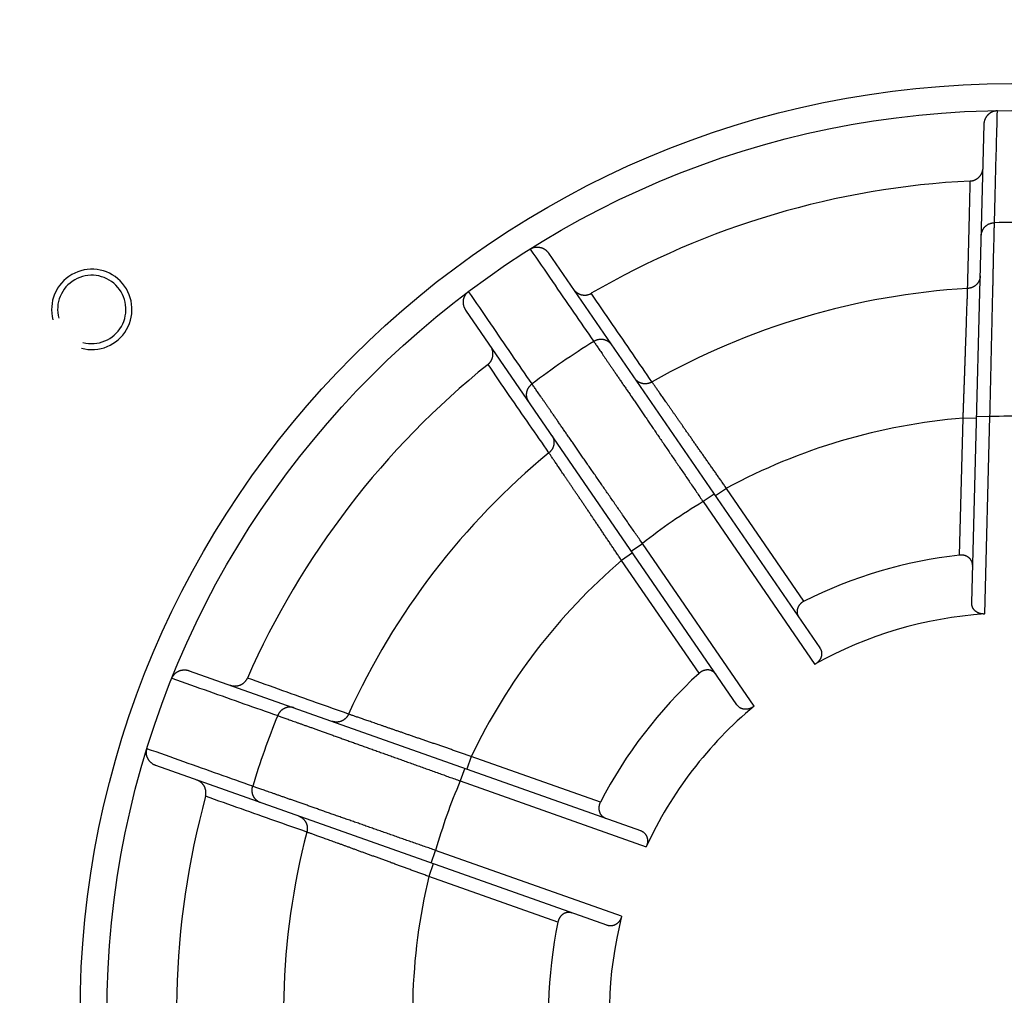
# Model space of a CAD drawing. Extents: x 7141 to 14486, y -4124 to 3005.
# Drawn here: x 10666 to 10813, y 1531 to 1676 of the extents above; entities that cross this region are included whole.
import ezdxf

# ---------------------------------------------------------------- set-up
doc = ezdxf.new("R2010")
doc.units = 0
doc.header["$LTSCALE"] = 5
doc.linetypes.add('AUSGEZOGEN', pattern=[0])
doc.layers.add('VLB', color=7, linetype='AUSGEZOGEN')

msp = doc.modelspace()

# ---------------------------------------------------------------- linework, layer by layer
at = {"layer": 'VLB'}
for p, q in [((10807.7, 1589.17), (10809.57, 1660.6)), ((10744.54, 1641.34), (10785.01, 1582.45)), ((10772.65, 1573.96), (10732.18, 1632.84)), ((10808.42, 1617.01), (10810.42, 1616.95)), ((10809.65, 1587.51), (10810.42, 1616.95)), ((10805.88, 1596.29), (10806.42, 1616.72)), ((10808.42, 1616.67), (10806.42, 1616.72)), ((10769.24, 1605.4), (10767.6, 1604.27)), ((10771.08, 1606.25), (10769.43, 1605.12)), ((10782.66, 1589.41), (10771.08, 1606.25)), ((10767.6, 1604.27), (10784.28, 1579.99)), ((10756.88, 1596.9), (10758.53, 1598.04)), ((10775.21, 1573.76), (10758.53, 1598.04)), ((10757.07, 1596.63), (10755.42, 1595.49)), ((10767, 1578.65), (10755.42, 1595.49)), ((10690.9, 1579.04), (10758.25, 1555.19)), ((10732.99, 1566.26), (10732.32, 1564.37)), ((10752.26, 1559.43), (10732.99, 1566.26)), ((10753.24, 1541.05), (10685.89, 1564.9)), ((10732.01, 1564.48), (10731.34, 1562.6)), ((10731.34, 1562.6), (10759.1, 1552.77)), ((10727, 1550.34), (10727.67, 1552.23)), ((10755.43, 1542.4), (10727.67, 1552.23)), ((10727.32, 1550.23), (10726.65, 1548.35)), ((10745.92, 1541.52), (10726.65, 1548.35))]:
    msp.add_line(p, q, dxfattribs=at)
for radius in [419.57, 412, 287.82, 139, 135]:
    msp.add_circle((10813.59, 1527.64), radius, dxfattribs=at)
for centre, radius, start, end in [((10828.03, 1526.37), 937.88, 355.25, 174.75), ((10813.59, 1527.64), 124.62, 92.8053, 120.1947), ((10813.59, 1527.64), 118.27, 85.7904, 91.2096), ((10676.34, 1632.95), 6, 255, 195), ((10676.34, 1632.95), 5.1, 255, 195), ((10813.59, 1527.64), 108.64, 93.4291, 119.5709), ((10813.59, 1527.64), 118.27, 121.7904, 127.2096), ((10813.59, 1527.64), 124.62, 128.8053, 156.1947), ((10813.59, 1527.64), 89.37, 84.9717, 92.0283), ((10813.59, 1527.64), 89.37, 94.602, 118.398), ((10813.59, 1527.64), 108.64, 129.4291, 155.5709), ((10799.14, 1528.9), 945.66, 175.25, 354.75), ((10813.59, 1527.64), 89.37, 120.9717, 128.0283), ((10813.59, 1527.64), 69.08, 96.4044, 116.5956), ((10813.59, 1527.64), 89.37, 130.602, 154.398), ((10813.59, 1527.64), 60, 93.7595, 119.2405), ((10813.59, 1527.64), 69.08, 132.4044, 152.5956), ((10813.59, 1527.64), 60, 129.7595, 155.2405), ((10813.59, 1527.64), 118.27, 157.7904, 163.2096), ((10813.59, 1527.64), 89.37, 156.9717, 164.0283), ((10813.59, 1527.64), 124.62, 164.8053, 192.1947), ((10813.59, 1527.64), 108.64, 165.4291, 191.5709), ((10813.59, 1527.64), 89.37, 166.602, 190.398), ((10813.59, 1527.64), 60, 165.7595, 191.2405), ((10813.59, 1527.64), 69.08, 168.4044, 188.5956)]:
    msp.add_arc(centre, radius, start, end, dxfattribs=at)
for points, start_tangent, end_tangent in [([(10809.57, 1660.6), (10809.57, 1660.71), (10809.58, 1660.83), (10809.6, 1660.94), (10809.63, 1661.06), (10809.66, 1661.17), (10809.69, 1661.28), (10809.74, 1661.38), (10809.78, 1661.49), (10809.84, 1661.59), (10809.9, 1661.69), (10809.96, 1661.78), (10810.03, 1661.87), (10810.1, 1661.96), (10810.18, 1662.04), (10810.26, 1662.11), (10810.34, 1662.19), (10810.43, 1662.25), (10810.52, 1662.31), (10810.61, 1662.37), (10810.71, 1662.42), (10810.81, 1662.47), (10810.91, 1662.51), (10811.01, 1662.54), (10811.12, 1662.57), (10811.22, 1662.59), (10811.33, 1662.61), (10811.43, 1662.62), (10811.54, 1662.62)], (0.026177, 0.999657), (0.999885, 0.015162)), ([(10811.09, 1645.88), (10811.23, 1651.22), (10811.38, 1656.78), (10811.54, 1662.62)], (0.026959, 0.999637), (0.026775, 0.999641)), ([(10807.49, 1652.11), (10807.6, 1652.12), (10807.7, 1652.13), (10807.81, 1652.15), (10807.92, 1652.18), (10808.02, 1652.21), (10808.12, 1652.25), (10808.22, 1652.29), (10808.32, 1652.34), (10808.42, 1652.4), (10808.51, 1652.46), (10808.6, 1652.53), (10808.69, 1652.6), (10808.77, 1652.67), (10808.85, 1652.76), (10808.92, 1652.84), (10808.99, 1652.93), (10809.06, 1653.03), (10809.12, 1653.13), (10809.17, 1653.23), (10809.22, 1653.33), (10809.26, 1653.44), (10809.3, 1653.55), (10809.33, 1653.66), (10809.36, 1653.78), (10809.38, 1653.9), (10809.39, 1654.01), (10809.4, 1654.13)], (0.998802, 0.048943), (0.026177, 0.999657)), ([(10807.09, 1636.08), (10807.21, 1641.11), (10807.35, 1646.43), (10807.49, 1652.11)], (0.024686, 0.999695), (0.025037, 0.999687)), ([(10809.13, 1644.01), (10809.14, 1644.12), (10809.15, 1644.23), (10809.17, 1644.33), (10809.19, 1644.44), (10809.22, 1644.54), (10809.26, 1644.65), (10809.31, 1644.75), (10809.35, 1644.84), (10809.41, 1644.94), (10809.47, 1645.03), (10809.53, 1645.12), (10809.61, 1645.2), (10809.68, 1645.29), (10809.76, 1645.36), (10809.85, 1645.43), (10809.93, 1645.5), (10810.03, 1645.56), (10810.12, 1645.62), (10810.22, 1645.67), (10810.32, 1645.72), (10810.43, 1645.76), (10810.53, 1645.8), (10810.64, 1645.83), (10810.75, 1645.85), (10810.87, 1645.87), (10810.98, 1645.88), (10811.09, 1645.88)], (0.026177, 0.999657), (0.999843, 0.017702)), ([(10810.42, 1616.95), (10810.44, 1617.82), (10810.46, 1618.69), (10810.48, 1619.55), (10810.5, 1620.42), (10810.52, 1621.28), (10810.54, 1622.13), (10810.56, 1622.99), (10810.58, 1623.83), (10810.6, 1624.68), (10810.62, 1625.51), (10810.63, 1626.34), (10810.65, 1627.16), (10810.67, 1627.97), (10810.69, 1628.77), (10810.71, 1629.56), (10810.73, 1630.35), (10810.74, 1631.12), (10810.76, 1631.87), (10810.78, 1632.62), (10810.8, 1633.35), (10810.81, 1634.07), (10810.83, 1634.78), (10810.85, 1635.47), (10810.86, 1636.14), (10810.88, 1636.8), (10810.89, 1637.44), (10810.91, 1638.07), (10810.92, 1638.68), (10810.93, 1639.27), (10810.95, 1639.84), (10810.96, 1640.39), (10810.97, 1640.92), (10810.98, 1641.43), (10811, 1641.92), (10811.01, 1642.39), (10811.02, 1642.84), (10811.03, 1643.27), (10811.04, 1643.68), (10811.05, 1644.06), (10811.06, 1644.42), (10811.06, 1644.76), (10811.07, 1645.08), (10811.08, 1645.37), (10811.08, 1645.64), (10811.09, 1645.88)], (0.022082, 0.999756), (0.023759, 0.999718)), ([(10741.79, 1641.96), (10741.88, 1642.01), (10741.97, 1642.06), (10742.07, 1642.11), (10742.17, 1642.15), (10742.27, 1642.18), (10742.38, 1642.21), (10742.48, 1642.23), (10742.59, 1642.24), (10742.7, 1642.25), (10742.81, 1642.26), (10742.92, 1642.26), (10743.03, 1642.25), (10743.14, 1642.23), (10743.25, 1642.21), (10743.36, 1642.19), (10743.46, 1642.15), (10743.57, 1642.12), (10743.67, 1642.07), (10743.78, 1642.02), (10743.88, 1641.97), (10743.97, 1641.9), (10744.07, 1641.84), (10744.16, 1641.77), (10744.24, 1641.69), (10744.32, 1641.61), (10744.4, 1641.52), (10744.48, 1641.43), (10744.54, 1641.34)], (0.846832, 0.531861), (0.566406, -0.824126)), ([(10741.79, 1641.96), (10745.1, 1637.14), (10748.25, 1632.56), (10751.28, 1628.17)], (0.566899, -0.823787), (0.56705, -0.823683)), ([(10808.97, 1637.95), (10808.97, 1637.84), (10808.95, 1637.73), (10808.94, 1637.62), (10808.91, 1637.52), (10808.88, 1637.41), (10808.84, 1637.31), (10808.8, 1637.21), (10808.74, 1637.11), (10808.69, 1637.01), (10808.63, 1636.92), (10808.56, 1636.83), (10808.49, 1636.74), (10808.41, 1636.66), (10808.33, 1636.58), (10808.24, 1636.51), (10808.15, 1636.45), (10808.06, 1636.38), (10807.96, 1636.33), (10807.86, 1636.28), (10807.75, 1636.23), (10807.65, 1636.19), (10807.54, 1636.16), (10807.43, 1636.13), (10807.32, 1636.11), (10807.2, 1636.09), (10807.09, 1636.08)], (-0.026177, -0.999657), (-0.998562, -0.053612)), ([(10748.21, 1636.01), (10748.28, 1635.91), (10748.35, 1635.82), (10748.43, 1635.73), (10748.52, 1635.65), (10748.6, 1635.57), (10748.7, 1635.5), (10748.79, 1635.43), (10748.89, 1635.37), (10748.99, 1635.32), (10749.09, 1635.27), (10749.2, 1635.22), (10749.31, 1635.18), (10749.42, 1635.15), (10749.53, 1635.13), (10749.64, 1635.11), (10749.75, 1635.09), (10749.86, 1635.09), (10749.97, 1635.09), (10750.08, 1635.09), (10750.19, 1635.1), (10750.3, 1635.12), (10750.41, 1635.14), (10750.51, 1635.17), (10750.62, 1635.21), (10750.72, 1635.25), (10750.82, 1635.3), (10750.91, 1635.35)], (0.566406, -0.824126), (0.864322, 0.502939)), ([(10806.42, 1616.72), (10806.44, 1617.34), (10806.46, 1617.97), (10806.48, 1618.59), (10806.51, 1619.21), (10806.53, 1619.83), (10806.55, 1620.44), (10806.57, 1621.05), (10806.59, 1621.66), (10806.62, 1622.26), (10806.64, 1622.86), (10806.66, 1623.45), (10806.68, 1624.03), (10806.7, 1624.61), (10806.72, 1625.18), (10806.74, 1625.74), (10806.76, 1626.29), (10806.78, 1626.83), (10806.79, 1627.36), (10806.81, 1627.89), (10806.83, 1628.4), (10806.85, 1628.9), (10806.86, 1629.39), (10806.88, 1629.86), (10806.9, 1630.33), (10806.91, 1630.78), (10806.93, 1631.21), (10806.94, 1631.64), (10806.95, 1632.04), (10806.97, 1632.44), (10806.98, 1632.82), (10806.99, 1633.18), (10807, 1633.53), (10807.02, 1633.86), (10807.03, 1634.18), (10807.04, 1634.48), (10807.05, 1634.76), (10807.05, 1635.02), (10807.06, 1635.27), (10807.07, 1635.5), (10807.08, 1635.71), (10807.08, 1635.91), (10807.09, 1636.08)], (0.036729, 0.999325), (0.033089, 0.999452)), ([(10732.18, 1632.84), (10732.12, 1632.94), (10732.06, 1633.04), (10732.01, 1633.14), (10731.96, 1633.25), (10731.92, 1633.36), (10731.89, 1633.47), (10731.86, 1633.58), (10731.84, 1633.69), (10731.82, 1633.8), (10731.81, 1633.92), (10731.81, 1634.03), (10731.81, 1634.14), (10731.82, 1634.25), (10731.83, 1634.37), (10731.85, 1634.48), (10731.88, 1634.58), (10731.91, 1634.69), (10731.95, 1634.79), (10731.99, 1634.89), (10732.04, 1634.99), (10732.09, 1635.08), (10732.15, 1635.18), (10732.21, 1635.26), (10732.28, 1635.35), (10732.35, 1635.43), (10732.43, 1635.5), (10732.51, 1635.57), (10732.59, 1635.64)], (-0.566406, 0.824126), (0.800012, 0.599984)), ([(10742.06, 1621.83), (10739.04, 1626.23), (10735.9, 1630.82), (10732.59, 1635.64)], (-0.565762, 0.824569), (-0.565913, 0.824465)), ([(10759.97, 1622.13), (10757.1, 1626.32), (10754.09, 1630.71), (10750.91, 1635.35)], (-0.565176, 0.82497), (-0.565467, 0.824771)), ([(10735.49, 1624.75), (10735.57, 1624.82), (10735.65, 1624.9), (10735.73, 1624.98), (10735.8, 1625.06), (10735.86, 1625.15), (10735.92, 1625.24), (10735.98, 1625.33), (10736.03, 1625.43), (10736.07, 1625.53), (10736.11, 1625.64), (10736.15, 1625.74), (10736.17, 1625.85), (10736.2, 1625.96), (10736.21, 1626.07), (10736.22, 1626.19), (10736.22, 1626.3), (10736.22, 1626.42), (10736.21, 1626.53), (10736.2, 1626.65), (10736.17, 1626.76), (10736.14, 1626.87), (10736.11, 1626.99), (10736.07, 1627.1), (10736.02, 1627.2), (10735.97, 1627.31), (10735.91, 1627.41), (10735.85, 1627.51)], (0.77928, 0.626676), (-0.566406, 0.824126)), ([(10753.94, 1627.66), (10753.88, 1627.75), (10753.81, 1627.83), (10753.74, 1627.91), (10753.66, 1627.99), (10753.57, 1628.06), (10753.49, 1628.12), (10753.4, 1628.19), (10753.3, 1628.24), (10753.2, 1628.29), (10753.1, 1628.33), (10753, 1628.37), (10752.89, 1628.41), (10752.79, 1628.43), (10752.68, 1628.45), (10752.57, 1628.47), (10752.46, 1628.48), (10752.35, 1628.48), (10752.23, 1628.47), (10752.12, 1628.46), (10752.01, 1628.45), (10751.9, 1628.42), (10751.79, 1628.4), (10751.69, 1628.36), (10751.58, 1628.32), (10751.48, 1628.27), (10751.38, 1628.22), (10751.28, 1628.17)], (-0.566406, 0.824126), (-0.84818, -0.529708)), ([(10751.28, 1628.17), (10751.42, 1627.96), (10751.57, 1627.74), (10751.73, 1627.5), (10751.91, 1627.24), (10752.1, 1626.96), (10752.31, 1626.66), (10752.52, 1626.35), (10752.75, 1626.01), (10753, 1625.66), (10753.25, 1625.29), (10753.52, 1624.9), (10753.79, 1624.49), (10754.08, 1624.07), (10754.38, 1623.63), (10754.69, 1623.17), (10755.02, 1622.7), (10755.35, 1622.21), (10755.69, 1621.71), (10756.04, 1621.2), (10756.41, 1620.67), (10756.78, 1620.12), (10757.16, 1619.57), (10757.55, 1619), (10757.94, 1618.41), (10758.35, 1617.82), (10758.76, 1617.21), (10759.19, 1616.6), (10759.61, 1615.97), (10760.05, 1615.33), (10760.49, 1614.69), (10760.93, 1614.03), (10761.39, 1613.37), (10761.84, 1612.7), (10762.31, 1612.02), (10762.77, 1611.34), (10763.24, 1610.65), (10763.72, 1609.95), (10764.2, 1609.25), (10764.68, 1608.55), (10765.16, 1607.84), (10765.64, 1607.13), (10766.13, 1606.42), (10766.62, 1605.7), (10767.11, 1604.98), (10767.6, 1604.27)], (0.564411, -0.825494), (0.563026, -0.826439)), ([(10744.59, 1611.55), (10741.69, 1615.75), (10738.67, 1620.13), (10735.49, 1624.75)], (-0.567635, 0.82328), (-0.567345, 0.82348)), ([(10741.58, 1619.16), (10741.52, 1619.26), (10741.47, 1619.35), (10741.42, 1619.45), (10741.38, 1619.55), (10741.34, 1619.65), (10741.31, 1619.76), (10741.29, 1619.86), (10741.27, 1619.97), (10741.26, 1620.08), (10741.25, 1620.19), (10741.25, 1620.3), (10741.26, 1620.41), (10741.28, 1620.52), (10741.3, 1620.63), (10741.32, 1620.74), (10741.35, 1620.84), (10741.39, 1620.95), (10741.43, 1621.05), (10741.48, 1621.15), (10741.54, 1621.25), (10741.6, 1621.34), (10741.67, 1621.44), (10741.74, 1621.52), (10741.81, 1621.61), (10741.89, 1621.69), (10741.98, 1621.76), (10742.06, 1621.83)], (-0.566406, 0.824126), (0.798485, 0.602014)), ([(10758.53, 1598.04), (10758.04, 1598.75), (10757.54, 1599.46), (10757.05, 1600.17), (10756.56, 1600.88), (10756.07, 1601.59), (10755.58, 1602.3), (10755.09, 1603), (10754.61, 1603.69), (10754.13, 1604.39), (10753.66, 1605.07), (10753.18, 1605.75), (10752.72, 1606.43), (10752.26, 1607.09), (10751.8, 1607.75), (10751.35, 1608.41), (10750.9, 1609.05), (10750.46, 1609.68), (10750.03, 1610.31), (10749.61, 1610.92), (10749.19, 1611.52), (10748.78, 1612.12), (10748.38, 1612.7), (10747.99, 1613.26), (10747.6, 1613.82), (10747.23, 1614.36), (10746.86, 1614.89), (10746.51, 1615.4), (10746.16, 1615.9), (10745.83, 1616.39), (10745.5, 1616.86), (10745.19, 1617.31), (10744.89, 1617.75), (10744.6, 1618.17), (10744.32, 1618.57), (10744.05, 1618.96), (10743.79, 1619.33), (10743.55, 1619.68), (10743.32, 1620.02), (10743.1, 1620.33), (10742.89, 1620.63), (10742.7, 1620.91), (10742.52, 1621.17), (10742.36, 1621.41), (10742.2, 1621.63), (10742.06, 1621.83)], (-0.569777, 0.821799), (-0.568398, 0.822754)), ([(10759.97, 1622.13), (10759.87, 1622.07), (10759.77, 1622.02), (10759.66, 1621.98), (10759.56, 1621.94), (10759.45, 1621.91), (10759.34, 1621.89), (10759.22, 1621.87), (10759.11, 1621.86), (10759, 1621.85), (10758.88, 1621.85), (10758.77, 1621.86), (10758.66, 1621.87), (10758.55, 1621.89), (10758.44, 1621.92), (10758.33, 1621.95), (10758.23, 1621.99), (10758.13, 1622.03), (10758.03, 1622.08), (10757.93, 1622.14), (10757.84, 1622.2), (10757.75, 1622.27), (10757.67, 1622.34), (10757.59, 1622.41), (10757.51, 1622.49), (10757.44, 1622.58), (10757.38, 1622.67)], (-0.866664, -0.498893), (-0.566406, 0.824126)), ([(10771.08, 1606.25), (10770.72, 1606.77), (10770.37, 1607.28), (10770.01, 1607.78), (10769.65, 1608.29), (10769.3, 1608.8), (10768.94, 1609.3), (10768.59, 1609.8), (10768.24, 1610.3), (10767.9, 1610.79), (10767.56, 1611.28), (10767.22, 1611.76), (10766.88, 1612.24), (10766.55, 1612.71), (10766.22, 1613.18), (10765.9, 1613.64), (10765.59, 1614.09), (10765.27, 1614.54), (10764.97, 1614.97), (10764.67, 1615.4), (10764.38, 1615.82), (10764.09, 1616.23), (10763.81, 1616.63), (10763.54, 1617.02), (10763.27, 1617.4), (10763.01, 1617.77), (10762.76, 1618.13), (10762.52, 1618.48), (10762.29, 1618.81), (10762.06, 1619.14), (10761.84, 1619.45), (10761.63, 1619.75), (10761.43, 1620.03), (10761.24, 1620.3), (10761.06, 1620.56), (10760.89, 1620.81), (10760.73, 1621.04), (10760.58, 1621.26), (10760.44, 1621.46), (10760.31, 1621.65), (10760.19, 1621.82), (10760.07, 1621.98), (10759.97, 1622.13)], (-0.575075, 0.818101), (-0.572092, 0.82019)), ([(10745.01, 1614.17), (10745.07, 1614.08), (10745.13, 1613.98), (10745.18, 1613.88), (10745.22, 1613.78), (10745.25, 1613.68), (10745.28, 1613.57), (10745.31, 1613.46), (10745.33, 1613.35), (10745.34, 1613.24), (10745.34, 1613.13), (10745.34, 1613.02), (10745.33, 1612.91), (10745.32, 1612.8), (10745.3, 1612.69), (10745.27, 1612.58), (10745.23, 1612.47), (10745.19, 1612.36), (10745.15, 1612.26), (10745.1, 1612.16), (10745.04, 1612.06), (10744.98, 1611.97), (10744.91, 1611.88), (10744.84, 1611.79), (10744.76, 1611.7), (10744.68, 1611.63), (10744.59, 1611.55)], (0.566406, -0.824126), (-0.776341, -0.630313)), ([(10755.42, 1595.49), (10755.08, 1596.01), (10754.73, 1596.53), (10754.38, 1597.05), (10754.03, 1597.56), (10753.69, 1598.07), (10753.35, 1598.58), (10753, 1599.09), (10752.67, 1599.59), (10752.33, 1600.09), (10752, 1600.59), (10751.67, 1601.08), (10751.34, 1601.56), (10751.02, 1602.04), (10750.7, 1602.51), (10750.39, 1602.98), (10750.08, 1603.43), (10749.77, 1603.88), (10749.48, 1604.32), (10749.18, 1604.76), (10748.9, 1605.18), (10748.62, 1605.6), (10748.34, 1606), (10748.08, 1606.4), (10747.82, 1606.78), (10747.56, 1607.15), (10747.32, 1607.52), (10747.08, 1607.87), (10746.85, 1608.21), (10746.63, 1608.53), (10746.42, 1608.85), (10746.21, 1609.15), (10746.02, 1609.44), (10745.83, 1609.71), (10745.66, 1609.97), (10745.49, 1610.22), (10745.33, 1610.45), (10745.18, 1610.67), (10745.04, 1610.88), (10744.91, 1611.07), (10744.8, 1611.24), (10744.69, 1611.41), (10744.59, 1611.55)], (-0.557674, 0.83006), (-0.560694, 0.828023)), ([(10807.84, 1594.66), (10807.84, 1594.77), (10807.83, 1594.89), (10807.81, 1595), (10807.79, 1595.11), (10807.76, 1595.21), (10807.72, 1595.32), (10807.67, 1595.41), (10807.62, 1595.5), (10807.56, 1595.59), (10807.5, 1595.67), (10807.44, 1595.75), (10807.37, 1595.82), (10807.3, 1595.88), (10807.23, 1595.94), (10807.15, 1596), (10807.07, 1596.05), (10806.99, 1596.09), (10806.91, 1596.13), (10806.83, 1596.17), (10806.75, 1596.2), (10806.66, 1596.22), (10806.58, 1596.25), (10806.49, 1596.27), (10806.41, 1596.28), (10806.32, 1596.29), (10806.24, 1596.3), (10806.15, 1596.3), (10806.06, 1596.3), (10805.97, 1596.3), (10805.88, 1596.29)], (0.026177, 0.999657), (-0.993759, -0.111545)), ([(10782.66, 1589.41), (10782.58, 1589.37), (10782.5, 1589.32), (10782.43, 1589.28), (10782.36, 1589.22), (10782.29, 1589.17), (10782.22, 1589.12), (10782.16, 1589.06), (10782.1, 1589), (10782.04, 1588.93), (10781.98, 1588.86), (10781.93, 1588.79), (10781.88, 1588.72), (10781.83, 1588.64), (10781.79, 1588.56), (10781.75, 1588.48), (10781.72, 1588.39), (10781.69, 1588.3), (10781.67, 1588.21), (10781.65, 1588.11), (10781.63, 1588.01), (10781.63, 1587.91), (10781.63, 1587.81), (10781.64, 1587.7), (10781.65, 1587.6), (10781.67, 1587.49), (10781.7, 1587.38), (10781.74, 1587.28), (10781.79, 1587.17), (10781.84, 1587.07), (10781.91, 1586.97)], (-0.894189, -0.44769), (0.566406, -0.824126)), ([(10809.65, 1587.51), (10809.56, 1587.5), (10809.47, 1587.5), (10809.38, 1587.51), (10809.3, 1587.51), (10809.21, 1587.52), (10809.12, 1587.54), (10809.03, 1587.55), (10808.95, 1587.58), (10808.86, 1587.6), (10808.78, 1587.63), (10808.7, 1587.66), (10808.62, 1587.7), (10808.54, 1587.74), (10808.46, 1587.79), (10808.38, 1587.84), (10808.3, 1587.89), (10808.23, 1587.95), (10808.16, 1588.01), (10808.09, 1588.08), (10808.03, 1588.16), (10807.97, 1588.24), (10807.91, 1588.33), (10807.86, 1588.42), (10807.82, 1588.51), (10807.78, 1588.61), (10807.75, 1588.72), (10807.72, 1588.83), (10807.71, 1588.94), (10807.7, 1589.05), (10807.7, 1589.17)], (-0.997848, -0.065569), (0.026177, 0.999657)), ([(10785.01, 1582.45), (10785.08, 1582.35), (10785.13, 1582.25), (10785.18, 1582.15), (10785.22, 1582.04), (10785.25, 1581.94), (10785.27, 1581.83), (10785.28, 1581.73), (10785.29, 1581.62), (10785.29, 1581.52), (10785.29, 1581.42), (10785.27, 1581.32), (10785.25, 1581.23), (10785.23, 1581.14), (10785.2, 1581.05), (10785.17, 1580.96), (10785.13, 1580.87), (10785.09, 1580.79), (10785.04, 1580.71), (10785, 1580.64), (10784.94, 1580.57), (10784.89, 1580.5), (10784.83, 1580.43), (10784.77, 1580.37), (10784.71, 1580.31), (10784.64, 1580.25), (10784.57, 1580.19), (10784.5, 1580.14), (10784.43, 1580.09), (10784.36, 1580.04), (10784.28, 1579.99)], (0.566406, -0.824126), (-0.872577, -0.488477)), ([(10688.3, 1577.92), (10688.34, 1578.02), (10688.39, 1578.12), (10688.45, 1578.21), (10688.5, 1578.3), (10688.57, 1578.39), (10688.64, 1578.47), (10688.71, 1578.55), (10688.79, 1578.63), (10688.87, 1578.7), (10688.95, 1578.76), (10689.04, 1578.83), (10689.14, 1578.89), (10689.24, 1578.94), (10689.34, 1578.99), (10689.44, 1579.03), (10689.55, 1579.07), (10689.65, 1579.1), (10689.76, 1579.12), (10689.88, 1579.14), (10689.99, 1579.16), (10690.1, 1579.16), (10690.22, 1579.16), (10690.33, 1579.16), (10690.45, 1579.15), (10690.56, 1579.13), (10690.68, 1579.11), (10690.79, 1579.08), (10690.9, 1579.04)], (0.372482, 0.92804), (0.942641, -0.333807)), ([(10769.54, 1578.48), (10769.48, 1578.57), (10769.4, 1578.66), (10769.32, 1578.74), (10769.24, 1578.81), (10769.15, 1578.88), (10769.06, 1578.94), (10768.96, 1578.99), (10768.87, 1579.04), (10768.77, 1579.07), (10768.68, 1579.1), (10768.58, 1579.13), (10768.48, 1579.14), (10768.39, 1579.16), (10768.29, 1579.16), (10768.2, 1579.16), (10768.11, 1579.15), (10768.01, 1579.14), (10767.93, 1579.13), (10767.84, 1579.11), (10767.75, 1579.08), (10767.67, 1579.06), (10767.59, 1579.02), (10767.51, 1578.99), (10767.43, 1578.95), (10767.36, 1578.91), (10767.28, 1578.86), (10767.21, 1578.81), (10767.14, 1578.76), (10767.07, 1578.71), (10767, 1578.65)], (-0.566406, 0.824126), (-0.738404, -0.674359)), ([(10688.3, 1577.92), (10693.82, 1575.97), (10699.06, 1574.12), (10704.09, 1572.34)], (0.942841, -0.333243), (0.942902, -0.33307)), ([(10697, 1576.88), (10697.11, 1576.84), (10697.22, 1576.81), (10697.34, 1576.79), (10697.46, 1576.77), (10697.57, 1576.76), (10697.69, 1576.76), (10697.81, 1576.76), (10697.92, 1576.77), (10698.04, 1576.78), (10698.15, 1576.8), (10698.26, 1576.83), (10698.37, 1576.86), (10698.48, 1576.9), (10698.58, 1576.94), (10698.68, 1576.99), (10698.78, 1577.05), (10698.88, 1577.11), (10698.97, 1577.17), (10699.05, 1577.24), (10699.13, 1577.32), (10699.21, 1577.4), (10699.28, 1577.48), (10699.35, 1577.56), (10699.41, 1577.65), (10699.47, 1577.75), (10699.52, 1577.84), (10699.57, 1577.94)], (0.942641, -0.333807), (0.403631, 0.914922)), ([(10714.68, 1572.57), (10709.89, 1574.27), (10704.87, 1576.06), (10699.57, 1577.94)], (-0.942142, 0.335213), (-0.94226, 0.334881)), ([(10706.54, 1573.5), (10706.44, 1573.53), (10706.33, 1573.56), (10706.23, 1573.58), (10706.12, 1573.6), (10706.01, 1573.61), (10705.9, 1573.61), (10705.79, 1573.6), (10705.68, 1573.59), (10705.57, 1573.58), (10705.47, 1573.55), (10705.36, 1573.52), (10705.26, 1573.49), (10705.15, 1573.45), (10705.05, 1573.4), (10704.96, 1573.35), (10704.86, 1573.29), (10704.77, 1573.22), (10704.68, 1573.15), (10704.6, 1573.08), (10704.52, 1573), (10704.44, 1572.92), (10704.37, 1572.83), (10704.3, 1572.74), (10704.24, 1572.65), (10704.19, 1572.55), (10704.14, 1572.45), (10704.09, 1572.34)], (-0.942641, 0.333807), (-0.374838, -0.92709)), ([(10775.21, 1573.76), (10775.14, 1573.71), (10775.07, 1573.65), (10775, 1573.6), (10774.92, 1573.56), (10774.84, 1573.51), (10774.77, 1573.47), (10774.69, 1573.44), (10774.6, 1573.4), (10774.52, 1573.37), (10774.44, 1573.35), (10774.35, 1573.32), (10774.26, 1573.31), (10774.17, 1573.29), (10774.08, 1573.28), (10773.99, 1573.28), (10773.9, 1573.28), (10773.8, 1573.28), (10773.71, 1573.29), (10773.61, 1573.31), (10773.52, 1573.33), (10773.42, 1573.36), (10773.33, 1573.4), (10773.23, 1573.44), (10773.14, 1573.5), (10773.05, 1573.55), (10772.96, 1573.62), (10772.88, 1573.69), (10772.8, 1573.78), (10772.72, 1573.86), (10772.65, 1573.96)], (-0.768736, -0.639566), (-0.566406, 0.824126)), ([(10704.09, 1572.34), (10704.32, 1572.26), (10704.57, 1572.17), (10704.85, 1572.07), (10705.15, 1571.97), (10705.47, 1571.85), (10705.81, 1571.73), (10706.17, 1571.6), (10706.55, 1571.47), (10706.95, 1571.32), (10707.38, 1571.17), (10707.82, 1571.01), (10708.28, 1570.85), (10708.77, 1570.68), (10709.27, 1570.5), (10709.79, 1570.31), (10710.32, 1570.12), (10710.88, 1569.92), (10711.45, 1569.72), (10712.04, 1569.51), (10712.65, 1569.29), (10713.27, 1569.07), (10713.9, 1568.84), (10714.55, 1568.61), (10715.22, 1568.37), (10715.89, 1568.13), (10716.58, 1567.88), (10717.29, 1567.63), (10718, 1567.38), (10718.73, 1567.12), (10719.46, 1566.85), (10720.21, 1566.59), (10720.96, 1566.32), (10721.73, 1566.04), (10722.5, 1565.77), (10723.28, 1565.49), (10724.07, 1565.2), (10724.86, 1564.92), (10725.66, 1564.64), (10726.46, 1564.35), (10727.27, 1564.06), (10728.08, 1563.77), (10728.89, 1563.48), (10729.7, 1563.18), (10730.52, 1562.89), (10731.34, 1562.6)], (0.941831, -0.336086), (0.941266, -0.337665)), ([(10714.68, 1572.57), (10714.63, 1572.46), (10714.57, 1572.36), (10714.51, 1572.27), (10714.44, 1572.17), (10714.37, 1572.08), (10714.3, 1572), (10714.22, 1571.92), (10714.13, 1571.84), (10714.05, 1571.77), (10713.95, 1571.71), (10713.86, 1571.64), (10713.76, 1571.59), (10713.66, 1571.54), (10713.56, 1571.5), (10713.45, 1571.46), (10713.34, 1571.43), (10713.23, 1571.41), (10713.12, 1571.39), (10713.01, 1571.38), (10712.9, 1571.37), (10712.79, 1571.37), (10712.68, 1571.38), (10712.57, 1571.4), (10712.47, 1571.42), (10712.36, 1571.44), (10712.25, 1571.48)], (-0.407904, -0.913025), (-0.942642, 0.333807)), ([(10732.99, 1566.26), (10732.4, 1566.46), (10731.81, 1566.66), (10731.22, 1566.86), (10730.63, 1567.06), (10730.05, 1567.26), (10729.47, 1567.46), (10728.89, 1567.66), (10728.32, 1567.86), (10727.75, 1568.06), (10727.18, 1568.25), (10726.62, 1568.44), (10726.07, 1568.63), (10725.53, 1568.82), (10724.99, 1569), (10724.46, 1569.19), (10723.94, 1569.37), (10723.42, 1569.54), (10722.92, 1569.72), (10722.43, 1569.89), (10721.94, 1570.05), (10721.47, 1570.22), (10721.01, 1570.38), (10720.56, 1570.53), (10720.12, 1570.68), (10719.69, 1570.83), (10719.28, 1570.97), (10718.88, 1571.11), (10718.49, 1571.25), (10718.12, 1571.38), (10717.76, 1571.5), (10717.42, 1571.62), (10717.09, 1571.73), (10716.77, 1571.84), (10716.47, 1571.94), (10716.19, 1572.04), (10715.93, 1572.13), (10715.68, 1572.22), (10715.44, 1572.3), (10715.22, 1572.38), (10715.02, 1572.45), (10714.84, 1572.51), (10714.68, 1572.57)], (-0.946113, 0.323837), (-0.944927, 0.32728)), ([(10685.89, 1564.9), (10685.78, 1564.94), (10685.68, 1564.99), (10685.57, 1565.04), (10685.47, 1565.1), (10685.38, 1565.16), (10685.29, 1565.23), (10685.2, 1565.31), (10685.11, 1565.38), (10685.03, 1565.47), (10684.96, 1565.55), (10684.89, 1565.64), (10684.82, 1565.73), (10684.76, 1565.83), (10684.71, 1565.93), (10684.66, 1566.03), (10684.62, 1566.13), (10684.58, 1566.23), (10684.55, 1566.34), (10684.53, 1566.45), (10684.51, 1566.55), (10684.5, 1566.66), (10684.49, 1566.77), (10684.49, 1566.88), (10684.5, 1566.98), (10684.51, 1567.09), (10684.53, 1567.2), (10684.55, 1567.3), (10684.58, 1567.4)], (-0.942641, 0.333807), (0.294562, 0.955632)), ([(10700.36, 1561.8), (10695.33, 1563.59), (10690.09, 1565.45), (10684.58, 1567.4)], (-0.94238, 0.334544), (-0.942442, 0.33437)), ([(10693.32, 1560.3), (10693.35, 1560.41), (10693.37, 1560.51), (10693.38, 1560.62), (10693.39, 1560.73), (10693.39, 1560.84), (10693.39, 1560.95), (10693.38, 1561.06), (10693.36, 1561.17), (10693.34, 1561.27), (10693.31, 1561.38), (10693.27, 1561.49), (10693.23, 1561.59), (10693.18, 1561.69), (10693.13, 1561.79), (10693.07, 1561.89), (10693.01, 1561.99), (10692.94, 1562.08), (10692.86, 1562.16), (10692.78, 1562.25), (10692.7, 1562.33), (10692.61, 1562.4), (10692.51, 1562.47), (10692.41, 1562.54), (10692.31, 1562.6), (10692.21, 1562.65), (10692.1, 1562.7), (10691.99, 1562.74)], (0.262099, 0.965041), (-0.942641, 0.333807)), ([(10701.54, 1559.36), (10701.43, 1559.4), (10701.33, 1559.45), (10701.24, 1559.5), (10701.15, 1559.55), (10701.06, 1559.62), (10700.97, 1559.68), (10700.89, 1559.75), (10700.81, 1559.83), (10700.74, 1559.91), (10700.67, 1560), (10700.6, 1560.09), (10700.54, 1560.18), (10700.49, 1560.28), (10700.44, 1560.38), (10700.4, 1560.48), (10700.36, 1560.59), (10700.33, 1560.69), (10700.31, 1560.8), (10700.29, 1560.91), (10700.28, 1561.02), (10700.27, 1561.14), (10700.27, 1561.25), (10700.27, 1561.36), (10700.29, 1561.47), (10700.3, 1561.58), (10700.33, 1561.69), (10700.36, 1561.8)], (-0.942641, 0.333807), (0.292133, 0.956378)), ([(10727.67, 1552.23), (10726.85, 1552.52), (10726.03, 1552.8), (10725.21, 1553.09), (10724.4, 1553.37), (10723.58, 1553.66), (10722.77, 1553.94), (10721.97, 1554.22), (10721.17, 1554.5), (10720.37, 1554.78), (10719.59, 1555.06), (10718.81, 1555.33), (10718.03, 1555.6), (10717.27, 1555.87), (10716.51, 1556.14), (10715.76, 1556.4), (10715.02, 1556.66), (10714.3, 1556.91), (10713.58, 1557.16), (10712.87, 1557.41), (10712.18, 1557.65), (10711.5, 1557.89), (10710.84, 1558.12), (10710.19, 1558.35), (10709.55, 1558.58), (10708.93, 1558.79), (10708.32, 1559.01), (10707.73, 1559.21), (10707.16, 1559.41), (10706.6, 1559.61), (10706.06, 1559.8), (10705.54, 1559.98), (10705.04, 1560.16), (10704.56, 1560.33), (10704.09, 1560.49), (10703.65, 1560.65), (10703.23, 1560.8), (10702.82, 1560.94), (10702.44, 1561.07), (10702.08, 1561.2), (10701.73, 1561.32), (10701.42, 1561.43), (10701.12, 1561.54), (10700.84, 1561.63), (10700.59, 1561.72), (10700.36, 1561.8)], (-0.944001, 0.329943), (-0.943446, 0.331526)), ([(10708.44, 1554.97), (10703.69, 1556.64), (10698.67, 1558.41), (10693.32, 1560.3)], (-0.943138, 0.3324), (-0.943021, 0.332732)), ([(10752.26, 1559.43), (10752.22, 1559.35), (10752.18, 1559.27), (10752.15, 1559.19), (10752.12, 1559.11), (10752.1, 1559.02), (10752.08, 1558.94), (10752.06, 1558.85), (10752.05, 1558.77), (10752.04, 1558.68), (10752.03, 1558.59), (10752.03, 1558.51), (10752.03, 1558.42), (10752.04, 1558.33), (10752.06, 1558.24), (10752.07, 1558.15), (10752.1, 1558.06), (10752.13, 1557.97), (10752.16, 1557.88), (10752.2, 1557.79), (10752.25, 1557.7), (10752.3, 1557.61), (10752.37, 1557.53), (10752.43, 1557.45), (10752.51, 1557.37), (10752.59, 1557.3), (10752.68, 1557.23), (10752.77, 1557.17), (10752.87, 1557.11), (10752.97, 1557.06), (10753.08, 1557.02)], (-0.460268, -0.88778), (0.942641, -0.333807)), ([(10707.25, 1557.34), (10707.35, 1557.3), (10707.45, 1557.25), (10707.55, 1557.2), (10707.64, 1557.14), (10707.73, 1557.08), (10707.82, 1557.01), (10707.9, 1556.94), (10707.98, 1556.86), (10708.05, 1556.78), (10708.12, 1556.69), (10708.19, 1556.6), (10708.25, 1556.5), (10708.3, 1556.41), (10708.35, 1556.3), (10708.39, 1556.2), (10708.43, 1556.09), (10708.46, 1555.98), (10708.48, 1555.87), (10708.5, 1555.76), (10708.51, 1555.65), (10708.51, 1555.53), (10708.51, 1555.42), (10708.5, 1555.31), (10708.49, 1555.19), (10708.47, 1555.08), (10708.44, 1554.97)], (0.942641, -0.333807), (-0.257584, -0.966256)), ([(10758.25, 1555.19), (10758.36, 1555.15), (10758.46, 1555.1), (10758.56, 1555.04), (10758.66, 1554.98), (10758.74, 1554.91), (10758.82, 1554.84), (10758.9, 1554.76), (10758.96, 1554.68), (10759.02, 1554.6), (10759.08, 1554.51), (10759.12, 1554.43), (10759.17, 1554.34), (10759.2, 1554.25), (10759.23, 1554.16), (10759.25, 1554.07), (10759.27, 1553.98), (10759.29, 1553.89), (10759.3, 1553.8), (10759.3, 1553.71), (10759.3, 1553.62), (10759.3, 1553.53), (10759.29, 1553.45), (10759.28, 1553.36), (10759.27, 1553.27), (10759.25, 1553.19), (10759.23, 1553.1), (10759.2, 1553.02), (10759.17, 1552.93), (10759.14, 1552.85), (10759.1, 1552.77)], (0.942641, -0.333807), (-0.41881, -0.908074)), ([(10726.65, 1548.35), (10726.06, 1548.56), (10725.48, 1548.78), (10724.89, 1548.99), (10724.31, 1549.2), (10723.73, 1549.41), (10723.15, 1549.63), (10722.58, 1549.83), (10722.01, 1550.04), (10721.44, 1550.25), (10720.88, 1550.45), (10720.33, 1550.66), (10719.78, 1550.85), (10719.24, 1551.05), (10718.7, 1551.25), (10718.17, 1551.44), (10717.65, 1551.63), (10717.14, 1551.81), (10716.64, 1551.99), (10716.15, 1552.17), (10715.67, 1552.35), (10715.2, 1552.52), (10714.74, 1552.69), (10714.29, 1552.85), (10713.86, 1553.01), (10713.43, 1553.16), (10713.02, 1553.31), (10712.63, 1553.45), (10712.24, 1553.59), (10711.87, 1553.73), (10711.51, 1553.86), (10711.17, 1553.98), (10710.84, 1554.1), (10710.53, 1554.21), (10710.23, 1554.32), (10709.95, 1554.42), (10709.69, 1554.52), (10709.44, 1554.61), (10709.21, 1554.69), (10708.99, 1554.77), (10708.79, 1554.84), (10708.61, 1554.91), (10708.44, 1554.97)], (-0.939065, 0.34374), (-0.940311, 0.340318)), ([(10748.07, 1542.88), (10747.96, 1542.92), (10747.85, 1542.94), (10747.74, 1542.96), (10747.63, 1542.97), (10747.52, 1542.97), (10747.41, 1542.97), (10747.3, 1542.96), (10747.2, 1542.94), (10747.1, 1542.91), (10747, 1542.88), (10746.91, 1542.84), (10746.82, 1542.79), (10746.74, 1542.75), (10746.66, 1542.7), (10746.58, 1542.64), (10746.51, 1542.58), (10746.44, 1542.52), (10746.38, 1542.45), (10746.32, 1542.39), (10746.27, 1542.32), (10746.22, 1542.25), (10746.17, 1542.17), (10746.13, 1542.1), (10746.09, 1542.02), (10746.05, 1541.94), (10746.02, 1541.86), (10745.99, 1541.78), (10745.96, 1541.7), (10745.94, 1541.61), (10745.92, 1541.52)], (-0.942641, 0.333807), (-0.201003, -0.979591)), ([(10755.43, 1542.4), (10755.41, 1542.31), (10755.38, 1542.23), (10755.35, 1542.14), (10755.32, 1542.06), (10755.28, 1541.98), (10755.24, 1541.9), (10755.2, 1541.82), (10755.15, 1541.75), (10755.1, 1541.68), (10755.05, 1541.6), (10754.99, 1541.54), (10754.93, 1541.47), (10754.87, 1541.41), (10754.8, 1541.35), (10754.73, 1541.29), (10754.65, 1541.23), (10754.57, 1541.18), (10754.49, 1541.13), (10754.4, 1541.09), (10754.31, 1541.06), (10754.22, 1541.02), (10754.12, 1541), (10754.02, 1540.98), (10753.91, 1540.96), (10753.8, 1540.96), (10753.69, 1540.96), (10753.58, 1540.97), (10753.47, 1540.99), (10753.36, 1541.02), (10753.24, 1541.05)], (-0.245993, -0.969272), (-0.942641, 0.333807))]:
    msp.add_spline(points, degree=3, dxfattribs=dict(at, start_tangent=start_tangent, end_tangent=end_tangent))

doc.saveas('drawing.dxf')
